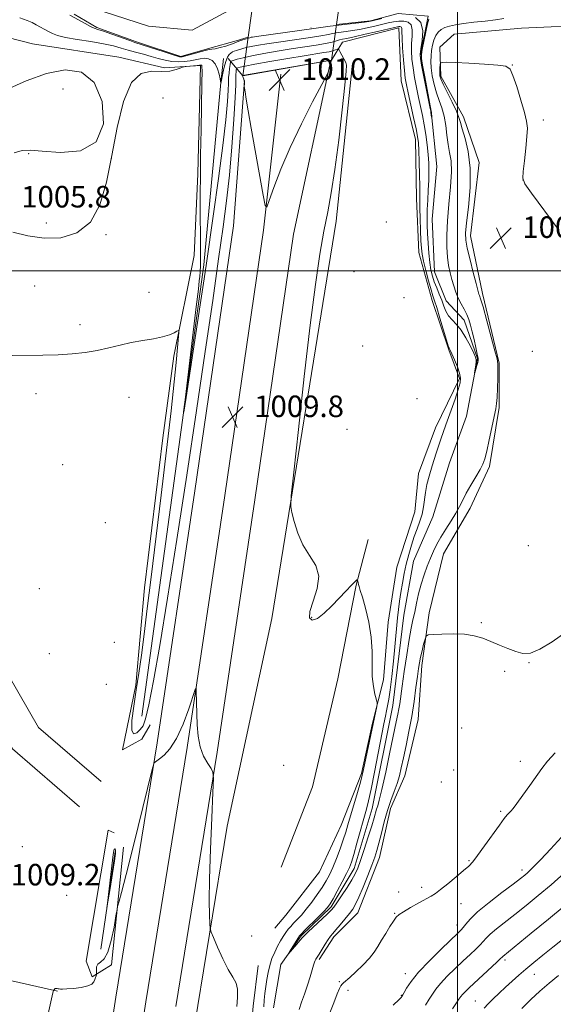
# Model space of a CAD drawing. Extents: x 2187300 to 2190200, y 334800 to 337700.
# Drawn here: x 2188837 to 2189036, y 336728 to 337093 of the extents above; entities that cross this region are included whole.
import ezdxf

# ---------------------------------------------------------------- set-up
doc = ezdxf.new("R2010")
doc.units = 0
doc.header["$MEASUREMENT"] = 0
doc.linetypes.add('DGN Style 1', pattern=[23.50736375, 0.03911375, -23.46825])
doc.linetypes.add('rvrstm', pattern=[117.1, 50, -3.9, 0.5, -3.9, 0.5, -3.9, 0.5, -3.9, 50])
for name, color, linetype, lineweight in [('32000', 7, 'Continuous', 0), ('BRIDGE - OVERPASS', 214, 'Continuous', 13), ('DTM HARD BREAKLINE', 7, 'Continuous', 0), ('DTM SPOT ELEVATION', 2, 'Continuous', 13), ('INDEX CONTOUR', 41, 'Continuous', 13), ('INTERMEDIATE CONTOUR', 44, 'Continuous', 0), ('INTERMEDIATE CONTOUR DEPRESSION', 44, 'Continuous', 0), ('SPOT ELEVATION', 7, 'Continuous', 0), ('STREAM - RIVER CENTERLINE', 11, 'Continuous', 0), ('STREAM - RIVER DOUBLE LINE', 5, 'Continuous', 0), ('STREAM - RIVER DOUBLE LINE UNDER BRIDGE', 7, 'DGN Style 1', 0), ('STREAM - RIVER SINGLE LINE', 142, 'rvrstm', 0)]:
    doc.layers.add(name, color=color, linetype=linetype, lineweight=lineweight)
doc.styles.add('Style-ITALICS', font='ITALICS.shx')

# ---------------------------------------------------------------- blocks, each defined once
blk = doc.blocks.new('SPOT')
at = {"layer": 'SPOT ELEVATION'}
for p, q in [((-3.910000000149012, -3.910000000032596), (3.819999999832362, 3.809999999997672)), ((-1.649999999906868, 3.769999999960419), (1.720000000204891, -3.929999999993015))]:
    blk.add_line(p, q, dxfattribs=at)

msp = doc.modelspace()

# ---------------------------------------------------------------- linework, layer by layer
at = {"layer": '32000', "flags": 128}
for points in [[(2189000, 335000), (2189000, 337500)], [(2190000, 337000), (2187500, 337000)]]:
    msp.add_lwpolyline(points, dxfattribs=at)
at = {"layer": 'BRIDGE - OVERPASS'}
msp.add_polyline3d([(2188953.28, 337078.15, 1010.01), (2188920.28, 337072.41, 1010.1), (2188922.26, 337086.67, 1010.1), (2188924.74, 337104.46, 1010.1), (2188925.92, 337112.93, 1010.1), (2188930.2, 337143.73, 1010.1), (2188962.3, 337142.34, 1009.77), (2188959.73, 337124.03, 1009.84), (2188958.92, 337118.28, 1009.86), (2188955.14, 337091.39, 1009.96), (2188953.28, 337078.15, 1010.01)], dxfattribs=at)
at = {"layer": 'DTM HARD BREAKLINE', "extrusion": (-0.01217741093377872, 0.01613653537891549, 0.9997956405630678), "elevation": -20211.9573551554, "flags": 128}
msp.add_lwpolyline([(-1950107.391114329, 1049536.968150827), (-1950134.663147689, 1049520.149592733), (-1950166.345438274, 1049493.815378363), (-1950192.663862572, 1049470.125544057), (-1950206.452032344, 1049459.305985509)], dxfattribs=at)
at = {"layer": 'DTM HARD BREAKLINE', "extrusion": (0.01054971974660114, -0.006663674974789896, 0.9999221463939573), "elevation": 21856.4079136611, "flags": 128}
msp.add_lwpolyline([(2188735.300175507, 336963.5154405287), (2188711.957465449, 336983.5858861433), (2188697.004815966, 337009.4364600914)], dxfattribs=at)
at = {"layer": 'DTM HARD BREAKLINE', "extrusion": (0.009917623187563415, -0.006190656864970601, 0.9999316559234885), "elevation": 20632.13710156945, "flags": 128}
msp.add_lwpolyline([(2188742.009451086, 336935.1729339859), (2188717.076908442, 336956.6133448335), (2188701.074422488, 336984.2838750645)], dxfattribs=at)
at = {"layer": 'DTM HARD BREAKLINE', "extrusion": (0.001339779656032015, 0.008940119331378138, 0.9999591387935879), "elevation": 6951.257178252087, "flags": 128}
msp.add_lwpolyline([(2188864.20459702, 336699.4106739041), (2188869.615034308, 336735.5121166501)], dxfattribs=at)
at = {"layer": 'DTM HARD BREAKLINE', "extrusion": (-0.08313520069055368, 0.04090246152350967, 0.9956985121247593), "elevation": -167201.1193417778, "flags": 128}
msp.add_lwpolyline([(-1268511.988056615, 1807730.505490683), (-1268500.060012669, 1807726.404141196), (-1268490.102788853, 1807725.324838699)], dxfattribs=at)
at = {"layer": 'DTM HARD BREAKLINE'}
for points in [[(2188794.99, 337100.85, 1005.42), (2188814.14, 337091.46, 1005.56), (2188842.22, 337084.28, 1005.51), (2188874.31, 337079.32, 1005.8), (2188891.24, 337075.28, 1005.8), (2188904.62, 337076.15, 1006.18), (2188903.66, 337036.03, 1006.23), (2188902.27, 337005.71, 1006.94), (2188894.63, 336968.28, 1008.37), (2188890.57, 336937.97, 1008.85), (2188883.79, 336882.26, 1008.89), (2188880.61, 336846.15, 1008.18), (2188875.67, 336822.09, 1008.47), (2188882.81, 336826.09, 1008.99), (2188885.94, 336831.43, 1009.04)], [(2188963.01, 336761.61, 1008.72), (2188971.07, 336782.11, 1008.72), (2188975.11, 336800.38, 1008.58), (2188980.48, 336812.41, 1008.72), (2188985.42, 336833.35, 1008.87), (2188986.79, 336853.41, 1008.44), (2188989.5, 336873.02, 1007.68), (2188994.88, 336894.86, 1006.91), (2189004.72, 336911.78, 1006.63), (2189011.88, 336927.37, 1006.34), (2189015.48, 336949.21, 1006.2), (2189015.51, 336965.7, 1006.11), (2189009.31, 336991.57, 1006.34), (2189004.89, 337012.98, 1006.58), (2189008.05, 337040.17, 1006.49), (2189002.28, 337057.12, 1006.58), (2188993.84, 337072.29, 1006.3), (2188993.41, 337082.99, 1005.63), (2188998.77, 337087.88, 1005.44), (2189023.74, 337090.07, 1005.53), (2189051.38, 337091.36, 1005.34)], [(2188914.88, 337078.81, 1005.23), (2188920.28, 337072.41, 1010.1), (2188953.28, 337078.15, 1010.01), (2188957.3, 337084.83, 1006.87), (2188978.26, 337090.15, 1006.53), (2188979.12, 337070.53, 1006.91), (2188984.44, 337048.68, 1006.68), (2188984.85, 337026.83, 1006.77), (2188985.71, 337006.77, 1006.72), (2188990.58, 336988.93, 1006.72), (2188996.79, 336970.64, 1006.11), (2189000.79, 336959.93, 1006.3), (2188991.84, 336941.67, 1006.87), (2188985.57, 336924.74, 1007.01), (2188984.21, 336910.48, 1007.15), (2188977.49, 336889.98, 1007.44), (2188974.33, 336869.48, 1007.82), (2188972.51, 336848.08, 1007.82), (2188968.48, 336832.04, 1008.15), (2188964.43, 336813.32, 1008.2), (2188956.82, 336794.17, 1008.96), (2188948.77, 336776.79, 1009.44), (2188936.26, 336760.76, 1009.72), (2188932.24, 336755.87, 1009.68)], [(2188882.82, 336834.56, 1006.75), (2188905.83, 337002.14, 1005.61), (2188912.19, 337069.89, 1003.99), (2188913.09, 337078.81, 1002.99)], [(2188867.45, 336618.88, 1013.59), (2188884.32, 336728.52, 1011.69), (2188899.63, 336823.01, 1010.07), (2188913.6, 336916.6, 1009.78), (2188928.03, 337015.1, 1009.97), (2188934.37, 337073.04, 1010.21)], [(2188895.43, 336726.76, 1011.49), (2188910.75, 336821.28, 1009.87), (2188924.73, 336914.95, 1009.58), (2188939.17, 337013.52, 1009.77), (2188952.65, 337076.4, 1010.01)], [(2188906.73, 336683.22, 1012.37), (2188901.84, 336694.37, 1011.65), (2188901.43, 336713.54, 1010.94), (2188914.49, 336793.77, 1009.13), (2188931.11, 336870.86, 1008.27), (2188954.99, 337018.38, 1007.32), (2188960.88, 337075.88, 1007.37)], [(2188856.32, 336620.51, 1013.39), (2188873.21, 336730.28, 1011.49), (2188888.51, 336824.74, 1009.87), (2188902.47, 336918.25, 1009.58), (2188916.89, 337016.68, 1009.77), (2188920.99, 337070.58, 1010.01)], [(2188876.05, 336785.98, 1009.32), (2188871.52, 336742.29, 1010.66), (2188864.38, 336737.85, 1009.8), (2188862.16, 336743.65, 1009.61), (2188870.27, 336792.23, 1008.89), (2188872.49, 336791.33, 1009.18)], [(2188851.5, 336732.46, 1010.03), (2188815.28, 336740.68, 1009.32), (2188764.62, 336747.1, 1009.8), (2188703.88, 336753.13, 1010.37), (2188677.32, 336750.06, 1010.56), (2188656.92, 336737.97, 1011.27), (2188642.34, 336721.01, 1012.32), (2188630.84, 336708.37, 1013.13), (2188617.71, 336701.14, 1013.89), (2188590.81, 336698.02, 1014.37), (2188537.9, 336701.61, 1016.18), (2188487.56, 336704.36, 1020.75), (2188450.16, 336707.06, 1022.46), (2188394.43, 336714.73, 1023.56), (2188335.2, 336718.87, 1024.65)], [(2188922.25, 336647.11, 1011.63), (2188920.03, 336655.14, 1013.53), (2188924.5, 336656.47, 1015.39), (2188926.76, 336675.19, 1015.34), (2188921.86, 336680.1, 1012.58), (2188921.9, 336702.84, 1010.67), (2188924.17, 336726.91, 1009.53), (2188925.98, 336742.06, 1009.67)]]:
    msp.add_polyline3d(points, dxfattribs=at)
at = {"layer": 'DTM SPOT ELEVATION'}
for p in [(2189020.39, 337076.33, 1005.98), (2188853.5, 337067.46, 1006.44), (2188890.71, 337064.16, 1006.75), (2189031.89, 337055.99, 1005.85), (2188840.75, 337043.44, 1005.97), (2188871.51, 337041.58, 1006), (2189024.33, 337033.74, 1005.99), (2188847.34, 337017.67, 1005.66), (2188973.55, 337018.1, 1007.18), (2188869.5, 337013.45, 1006.06), (2188961.58, 336999.59, 1006.93), (2188842.95, 336994.35, 1006.75), (2188885.42, 336992, 1007.11), (2188980.2, 336989.94, 1006.35), (2188859.85, 336980, 1007.56), (2188964.86, 336972.03, 1007.01), (2189027.76, 336970.13, 1006.03), (2188843.48, 336954.41, 1008.54), (2188878.04, 336952.96, 1008.76), (2188985.04, 336952.44, 1007.15), (2188959.03, 336941.11, 1007.55), (2188853.43, 336928.03, 1009.13), (2188869.24, 336906.4, 1009.2), (2189026.3, 336897.96, 1006.88), (2188844.78, 336881.98, 1008.95), (2188945.85, 336871.25, 1007.94), (2189008.87, 336869.34, 1007.87), (2188872.63, 336862.03, 1008.08), (2188848.4, 336857.86, 1008.9), (2189026.54, 336854.46, 1008.04), (2189017.55, 336851.28, 1008.22), (2188869.68, 336846.42, 1008.36), (2189001.54, 336830.24, 1009.52), (2189023.33, 336817.86, 1009.43), (2188935.5, 336816.38, 1008.68), (2188998.6, 336814.57, 1009.42), (2188994.07, 336810.15, 1009.09), (2189016.09, 336799.22, 1009.77), (2188838.48, 336786.12, 1008.99), (2189004.36, 336780.96, 1009.86), (2189023.93, 336777.51, 1011.53), (2188986.68, 336771.03, 1009.54), (2188854.87, 336768.03, 1009.18), (2188978.15, 336769.3, 1009.66), (2189001.37, 336765.05, 1010.77), (2188976.68, 336761.45, 1009.89), (2188999.87, 336757.03, 1011.45), (2188923.55, 336753.04, 1009.44), (2189017.61, 336744.11, 1016.32), (2188980.63, 336739, 1011.41), (2189028.51, 336738.79, 1018.79), (2188956.16, 336736, 1009.84), (2188959.34, 336732.84, 1010.43), (2188979.11, 336730.96, 1011.89), (2189006.61, 336728.9, 1017.16)]:
    msp.add_point(p, dxfattribs=at)
at = {"layer": 'INDEX CONTOUR', "flags": 128}
for points, elevation in [([(2188921.141, 337066.3970000001), (2188921.584, 337063.7450000002), (2188922.323, 337059.3901000001), (2188923.44, 337052.9190000002), (2188927.81, 337028.0700000001), (2188928.571, 337024.1770000001), (2188929.172, 337023.6550000001), (2188930.129, 337026.0580000001), (2188931.869, 337030.9160000001), (2188934.471, 337037.6790000001), (2188937.926, 337045.7760000001), (2188942.083, 337054.5070000001), (2188946.231, 337062.6670000001), (2188951.33, 337072.3549000001), (2188952.021, 337073.7190000002), (2188952.183, 337074.1810000001), (2188952.7, 337076.3890000001), (2188952.782, 337076.653), (2188953.295, 337078.1660000001), (2188953.282, 337078.1680000001), (2188920.169, 337072.5330000001), (2188920.166, 337072.4650000001), (2188920.197, 337072.3450000001), (2188920.289, 337072.099), (2188920.459, 337071.6890000001), (2188920.656, 337071.1430000001), (2188920.811, 337070.5030000001), (2188920.876, 337069.822), (2188920.873, 337069.1900000001), (2188920.845, 337068.7080000001), (2188920.839, 337068.3730000001), (2188920.915, 337067.7740000001), (2188921.141, 337066.3970000001)], 1010), ([(2188918.025, 336726.7980000001), (2188918.295, 336730.2030000002), (2188918.381, 336733.224), (2188917.786, 336735.5240000001), (2188916.546, 336737.6810000001), (2188914.83, 336740.5051000001), (2188912.839, 336744.4820000001), (2188910.905, 336748.8150000001), (2188909.392, 336752.3880000002), (2188908.5579, 336754.4570000001), (2188908.219, 336755.7860000001), (2188908.088, 336757.5170000001), (2188907.943, 336760.7010000001), (2188907.847, 336766.0521000001), (2188907.931, 336774.1950000001), (2188908.275, 336785.1870000001), (2188908.751, 336796.8050000001), (2188909.178, 336806.2570000001), (2188909.382, 336811.5450000001), (2188909.212, 336813.8500000001), (2188908.521, 336815.1470000001), (2188907.26, 336817.0590000001), (2188905.766, 336819.8040000001), (2188904.471, 336823.2430000001), (2188903.7019, 336827.2061000001), (2188903.358, 336831.3840000001), (2188903.231, 336835.4299000001), (2188903.0379, 336844.0250000001), (2188902.968, 336844.9980000001), (2188902.645, 336844.4570000001), (2188900.22, 336837.2870000001), (2188898.102, 336831.6100000001), (2188895.694, 336826.322), (2188893.257, 336822.5319000001), (2188891.044, 336820.1320000001), (2188889.311, 336818.7070000001), (2188887.437, 336817.278), (2188887.253, 336816.8950000001), (2188886.689, 336814.7630000002), (2188879.655, 336786.6060000001), (2188876.946, 336775.8450000001), (2188875.228, 336769.1510000001), (2188874.357, 336765.8850000001), (2188873.801, 336763.9180000001), (2188873.598, 336762.8500000001), (2188873.205, 336760.4750000001), (2188872.488, 336756.2729000001), (2188871.471, 336751.3050000001), (2188870.216, 336747.029), (2188868.818, 336744.5181000001), (2188867.499, 336743.3070000001), (2188866.511, 336742.5451000002), (2188866.028, 336741.5730000001), (2188865.918, 336740.4920000001), (2188865.973, 336739.5930000001), (2188866.017, 336739.0809000001), (2188866.008, 336738.8140000001), (2188865.938, 336738.5610000001), (2188865.367, 336736.8040000001), (2188865.023, 336735.9780000001), (2188864.271, 336735.1550000001), (2188862.742, 336734.4360000001), (2188860.255, 336733.903), (2188857.388, 336733.5470000001), (2188854.907, 336733.3390000001), (2188853.382, 336733.2500000001), (2188852.603, 336733.251), (2188852.167, 336733.3190000001), (2188851.744, 336733.4220000001), (2188851.318, 336733.5110000001), (2188850.95, 336733.5330000001), (2188850.683, 336733.4530000002), (2188850.496, 336733.3050000001), (2188850.224, 336733.0110000001), (2188849.987, 336732.8180000001), (2188849.968, 336732.7840000002), (2188849.7891, 336731.9420000001), (2188847.758, 336722.9690000002)], 1010), ([(2189036.276, 336821.0480000001), (2189033.408, 336817.8550000001), (2189031.335, 336815.1850000001), (2189026.89, 336808.8410000001), (2189024.311, 336805.2150000001), (2189022.114, 336802.2040000001), (2189020.675, 336800.349), (2189019.808, 336799.3550000001), (2189019.186, 336798.7160000001), (2189018.486, 336797.9400000001), (2189017.401, 336796.577), (2189015.628, 336794.1900000001), (2189010.0949, 336786.496), (2189007.503, 336782.9300000001), (2189005.6859, 336780.5740000001), (2189004.181, 336778.9420000001), (2189002.296, 336777.2520000001), (2188999.574, 336774.952), (2188996.488, 336772.4100000001), (2188993.742, 336770.224), (2188991.809, 336768.8060000001), (2188990.232, 336767.8240000001), (2188985.617, 336765.251), (2188982.609, 336763.5360000001), (2188980.014, 336762.0060000001), (2188978.343, 336760.9110000001), (2188977.27, 336759.9170000001), (2188976.262, 336758.5480000001), (2188974.9161, 336756.4770000001), (2188973.354, 336753.9640000001), (2188971.83, 336751.4210000001), (2188970.495, 336749.1470000001), (2188969.101, 336747.0000000001), (2188967.299, 336744.724), (2188964.889, 336742.1780000001), (2188962.275, 336739.6680000001), (2188960.012, 336737.6100000001), (2188957.656, 336735.5610000001), (2188957.154, 336735.0841000001), (2188956.752, 336734.5390000002), (2188956.228, 336733.4870000001), (2188955.373, 336731.4590000001), (2188954.075, 336728.2140000001), (2188952.608, 336724.4240000001)], 1010), ([(2189037.566, 336738.3529000001), (2189034.053, 336735.4130000001), (2189030.639, 336732.4400000001), (2189027.255, 336729.349), (2189023.897, 336726.1180000001)], 1020)]:
    msp.add_lwpolyline(points, dxfattribs=dict(at, elevation=elevation))
at = {"layer": 'INTERMEDIATE CONTOUR', "flags": 128}
for points, elevation in [([(2189017.264, 337093.6190000001), (2189014.171, 337093.1640000002), (2189010.2931, 337092.6980000001), (2189006.116, 337092.2330000001), (2189002.288, 337091.7800000001), (2188999.309, 337091.3380000001), (2188997.086, 337090.8600000001), (2188995.378, 337090.2880000001), (2188993.98, 337089.5580000001), (2188992.84, 337088.5880000001), (2188991.9421, 337087.2930000001), (2188991.268, 337085.6290000001), (2188990.778, 337083.724), (2188990.432, 337081.7500000001), (2188990.204, 337079.8080000001), (2188990.133, 337077.7350000001), (2188990.278, 337075.2960000001), (2188990.6811, 337072.3540000001), (2188991.324, 337069.1510000001), (2188992.176, 337066.0220000001), (2188993.182, 337063.1930000001), (2188994.198, 337060.4440000001), (2188995.059, 337057.4420000001), (2188995.652, 337053.9790000001), (2188996.092, 337050.3380000001), (2188996.549, 337046.9240000001), (2188997.12, 337043.9420000001), (2188997.62, 337040.7980000001), (2188997.79, 337036.6969000002), (2188997.469, 337031.1310000001), (2188996.871, 337024.7540000001), (2188996.307, 337018.5060000001), (2188996.026, 337013.1440000001), (2188996.0379, 337008.6930000001), (2188996.289, 337004.9940000001), (2188996.727, 337001.8849000001), (2188997.297, 336999.1890000001), (2188997.947, 336996.7260000001), (2188998.639, 336994.3500000001), (2188999.411, 336992.0450000001), (2189000.318, 336989.8250000001), (2189001.38, 336987.7030000002), (2189002.48, 336985.6770000001), (2189003.466, 336983.7370000001), (2189004.232, 336981.8390000001), (2189004.858, 336979.7870000001), (2189005.474, 336977.3460000001), (2189006.164, 336974.4180000001), (2189006.84, 336971.4530000002), (2189007.369, 336969.0380000001), (2189007.649, 336967.5750000001), (2189007.6911, 336966.7160000001), (2189007.537, 336965.9310000001), (2189007.238, 336964.8321000001), (2189006.429, 336962.0530000001), (2189006.402, 336962.0730000001), (2189006.836, 336965.1190000001), (2189006.978, 336966.2880000001), (2189006.993, 336967.0810000001), (2189006.734, 336967.9321000001), (2189006.036, 336969.4419000002), (2189004.8, 336971.9890000001), (2189003.181, 336975.0650000001), (2189001.397, 336977.9440000001), (2188999.648, 336980.0859000001), (2188998.058, 336981.7081), (2188996.736, 336983.2170000001), (2188995.74, 336984.9400000001), (2188994.938, 336986.8989000001), (2188994.152, 336989.0379000002), (2188993.252, 336991.2970000001), (2188992.305, 336993.5900000001), (2188991.425, 336995.8260000001), (2188990.705, 336997.9790000001), (2188990.14, 337000.2930000001), (2188989.702, 337003.0780000002), (2188989.367, 337006.5120000001), (2188989.115, 337010.2490000001), (2188988.927, 337013.8140000001), (2188988.793, 337016.8780000001), (2188988.735, 337019.7100000001), (2188988.786, 337022.7260000001), (2188988.956, 337026.2160000001), (2188989.1741, 337029.952), (2188989.35, 337033.5809000001), (2188989.408, 337036.8560000001), (2188989.326, 337039.9660000001), (2188989.095, 337043.2040000001), (2188988.714, 337046.7759000001), (2188988.212, 337050.5250000001), (2188987.623, 337054.2021000001), (2188986.979, 337057.6370000001), (2188986.2909, 337060.9590000001), (2188985.563, 337064.3770000001), (2188984.8131, 337068.0250000001), (2188984.104, 337071.751), (2188983.515, 337075.3310000001), (2188983.11, 337078.5940000002), (2188982.914, 337081.5860000001), (2188982.9419, 337084.4069000001), (2188983.147, 337087.099), (2188983.233, 337089.4660000001), (2188982.846, 337091.2530000001), (2188981.738, 337092.2830000001), (2188980.095, 337092.6880000001), (2188978.21, 337092.6730000001), (2188976.301, 337092.4190000002), (2188974.282, 337091.9940000001), (2188969.323, 337090.8000000001), (2188966.45, 337090.154), (2188963.601, 337089.5840000001), (2188960.986, 337089.153), (2188958.742, 337088.8500000001), (2188955.781, 337088.5060000001), (2188954.971, 337088.3910000001), (2188954.345, 337088.2570000001), (2188953.612, 337088.0570000001), (2188952.159, 337087.7360000001), (2188949.294, 337087.2350000001), (2188944.63, 337086.5271000001), (2188933.576, 337084.9220000001), (2188929.267, 337084.2660000001), (2188926.14, 337083.7580000001), (2188924.04, 337083.3910000001), (2188922.769, 337083.1440000001), (2188921.958, 337082.9510000001), (2188917.963, 337081.7580000001), (2188917.122, 337081.4930000001), (2188916.459, 337081.2170000001), (2188915.86, 337080.8340000001), (2188915.235, 337080.2330000001), (2188914.591, 337079.2540000001), (2188913.956, 337077.724), (2188913.363, 337075.5930000001), (2188912.858, 337073.3050000001), (2188912.151, 337069.5160000001), (2188912.152, 337069.724), (2188912.142, 337069.8430000001), (2188912.068, 337070.2470000001), (2188911.864, 337071.2300000001), (2188911.472, 337072.9490000001), (2188910.864, 337075.0060000001), (2188910.016, 337076.8620000001), (2188908.917, 337078.0940000002), (2188907.599, 337078.7260000001), (2188906.102, 337078.8920000001), (2188904.459, 337078.7300000001), (2188900.697, 337077.9930000001), (2188898.555, 337077.6920000001), (2188896.2731, 337077.572), (2188893.899, 337077.7120000001), (2188891.463, 337078.1580000001), (2188888.927, 337078.8250000001), (2188886.235, 337079.5890000001), (2188883.37, 337080.3550000001), (2188880.465, 337081.1120000001), (2188877.688, 337081.8770000001), (2188875.092, 337082.6600000001), (2188872.248, 337083.4590000001), (2188868.61, 337084.2700000001), (2188863.893, 337085.0840000001), (2188858.847, 337085.8840000001), (2188854.4819, 337086.6520000001), (2188851.537, 337087.3790000001), (2188849.652, 337088.0980000001), (2188848.198, 337088.8540000001), (2188843.514, 337091.3420000001), (2188842.036, 337092.1080000001), (2188840.202, 337092.9090000002), (2188837.476, 337093.8590000001)], 1004), ([(2188971.928, 337093.6380000002), (2188968.292, 337092.7380000001), (2188967.132, 337092.5200000001), (2188965.47, 337092.3020000001), (2188952.803, 337090.8480000001), (2188947.568, 337090.1020000001), (2188925.404, 337086.9990000001), (2188923.929, 337086.7761000001), (2188923.388, 337086.6630000001), (2188922.91, 337086.5310000001), (2188920.336, 337085.7500000001), (2188919.203, 337085.3810000001), (2188918.242, 337085.0260000001), (2188916.883, 337084.3850000001), (2188915.769, 337083.9680000001), (2188913.977, 337083.4220000001), (2188911.8909, 337082.8600000001), (2188910.056, 337082.4320000001), (2188908.824, 337082.2270000001), (2188907.781, 337082.0900000001), (2188906.3199, 337081.8020000001), (2188897.816, 337079.3720000001), (2188896.852, 337079.3720000001), (2188893.279, 337080.5830000001), (2188891.128, 337081.2650000001), (2188880.22, 337084.7940000002), (2188878.307, 337085.4660000001), (2188871.703, 337087.8400000001), (2188868.566, 337088.9380000001), (2188866.521, 337089.6120000001), (2188865.152, 337090.0890000001), (2188863.771, 337090.7140000001), (2188861.817, 337091.7560000001), (2188859.2391, 337093.1900000001), (2188856.115, 337094.9120000001)], 1002), ([(2188989.438, 337093.3600000001), (2188988.943, 337091.6440000001), (2188988.289, 337088.6640000002), (2188987.5491, 337085.1710000001), (2188986.927, 337082.1840000001), (2188986.6, 337080.347), (2188986.632, 337078.7920000001), (2188987.057, 337076.2760000001), (2188987.855, 337072.0069000002), (2188990.271, 337059.3040000001), (2188990.332, 337058.8300000001), (2188990.468, 337056.7190000002), (2188990.42, 337057.0020000001), (2188990.179, 337058.7650000001), (2188990.102, 337059.2400000001), (2188989.9, 337060.279), (2188986.708, 337076.2860000001), (2188986.243, 337078.8440000002), (2188986.176, 337080.4550000001), (2188986.46, 337082.3600000001), (2188986.955, 337085.4260000001), (2188987.158, 337089.0170000001), (2188986.472, 337092.1250000001), (2188984.488, 337093.9700000001)], 1002), ([(2189037.0821, 337015.9590000001), (2189027.507, 337028.8211000001), (2189025.055, 337032.3060000001), (2189024.246, 337034.4250000001), (2189024.387, 337036.8570000001), (2189024.866, 337040.8030000001), (2189025.4129, 337045.5400000001), (2189025.837, 337049.8700000002), (2189025.965, 337052.9770000001), (2189025.681, 337055.5860000001), (2189024.885, 337058.8100000001), (2189023.557, 337063.3600000001), (2189022.004, 337068.3540000001), (2189020.614, 337072.5100000001), (2189019.543, 337074.8850000001), (2189018.021, 337075.8930000001), (2189015.045, 337076.2880000001), (2189010.046, 337076.6760000001), (2189004.197, 337077.072), (2188999.1031, 337077.3449000001), (2188995.984, 337077.403), (2188994.511, 337077.3150000001), (2188993.9659, 337077.1890000001), (2188993.74, 337077.0870000001), (2188993.643, 337076.8740000001), (2188993.593, 337076.3670000001), (2188993.527, 337075.4600000001), (2188993.458, 337074.3420000001), (2188993.421, 337073.278), (2188993.483, 337072.3940000001), (2188993.844, 337071.2570000001), (2188994.74, 337069.2930000001), (2188998.069, 337062.5340000002), (2188999.597, 337059.2610000001), (2189000.505, 337056.9460000001), (2189001.084, 337055.0240000001), (2189001.781, 337052.6420000001), (2189002.887, 337049.0890000001), (2189004.051, 337044.2320000001), (2189004.765, 337038.0820000001), (2189004.679, 337030.8640000001), (2189004.079, 337023.653), (2189003.412, 337017.7390000001), (2189003.058, 337013.9540000001), (2189003.131, 337011.3070000001), (2189003.679, 337008.3510000001), (2189004.685, 337004.0881000001), (2189005.876, 336999.3080000001), (2189006.9119, 336995.251), (2189007.538, 336992.8430000001), (2189007.844, 336991.7480000001), (2189008.003, 336991.3160000001), (2189008.196, 336990.8640000001), (2189008.626, 336989.5640000001), (2189009.503, 336986.5509000001), (2189010.924, 336981.3949000001), (2189012.549, 336975.3920000001), (2189013.9231, 336970.2710000001), (2189014.706, 336967.2370000001), (2189015.0019, 336965.4080000001), (2189015.031, 336963.3810000001), (2189014.974, 336960.1560000001), (2189014.874, 336956.347), (2189014.74, 336952.972), (2189014.561, 336950.6980000001), (2189014.247, 336948.7810000001), (2189011.831, 336937.2580000001), (2189010.9061, 336933.0430000001), (2189010.182, 336930.2140000001), (2189009.443, 336928.2330000001), (2189008.388, 336926.2180000001), (2189006.824, 336923.5200000001), (2189005.007, 336920.4090000002), (2189003.3, 336917.3871000001), (2189001.9541, 336914.8120000001), (2189000.759, 336912.4680000001), (2188999.39, 336909.9959000001), (2188997.627, 336907.1440000001), (2188995.677, 336904.0890000001), (2188993.851, 336901.1160000001), (2188992.379, 336898.4240000001), (2188991.16, 336895.8690000001), (2188990.014, 336893.2200000001), (2188988.805, 336890.2930000001), (2188987.594, 336887.0870000001), (2188986.488, 336883.6470000001), (2188985.567, 336880.0520000001), (2188984.802, 336876.5089000001), (2188984.134, 336873.2580000001), (2188983.502, 336870.3660000001), (2188982.839, 336867.224), (2188982.073, 336863.0510000001), (2188981.169, 336857.404), (2188980.247, 336851.1990000001), (2188979.462, 336845.6900000001), (2188978.561, 336839.2350000001), (2188978.259, 336837.3060000001), (2188977.894, 336835.3400000001), (2188977.312, 336832.5100000001), (2188974.945, 336821.2580000001), (2188973.357, 336813.8000000001), (2188971.949, 336807.4050000001), (2188970.992, 336803.4270000001), (2188970.401, 336801.3210000001), (2188970.002, 336800.0730000001), (2188969.08, 336796.8560000001), (2188968.196, 336793.9190000002), (2188966.873, 336789.7560000001), (2188965.36, 336785.1270000001), (2188963.992, 336781.0350000001), (2188962.9819, 336778.1780000001), (2188962.054, 336776.0481000001), (2188960.812, 336773.8320000001), (2188959.009, 336770.9690000002), (2188956.99, 336767.9020000001), (2188955.247, 336765.322), (2188954.092, 336763.6880000001), (2188953.099, 336762.5260000001), (2188951.659, 336761.1289000001), (2188944.551, 336754.523), (2188943.221, 336753.2310000001), (2188942.434, 336752.3740000001), (2188941.623, 336751.4070000001), (2188940.386, 336749.9530000002), (2188937.132, 336746.202), (2188937.089, 336746.2380000001), (2188937.603, 336747.0640000001), (2188940.755, 336752.0260000001), (2188941.409, 336753.0040000001), (2188942.102, 336753.8170000001), (2188943.372, 336755.0949000001), (2188948.114, 336759.8030000001), (2188950.363, 336762.0660000001), (2188951.79, 336763.5890000001), (2188952.752, 336764.8929000001), (2188953.822, 336766.7470000001), (2188955.403, 336769.6520000001), (2188957.217, 336773.0530000001), (2188958.817, 336776.1300000001), (2188959.891, 336778.3610000001), (2188960.67, 336780.4050000001), (2188961.5229, 336783.222), (2188962.708, 336787.4290000001), (2188966.2, 336800.0520000001), (2188966.993, 336803.2110000001), (2188967.933, 336807.5250000001), (2188969.201, 336813.8320000001), (2188972.706, 336831.7930000001), (2188973.272, 336834.5820000001), (2188973.683, 336836.5450000001), (2188974.068, 336838.4340000001), (2188974.4879, 336840.8600000001), (2188974.986, 336844.4000000001), (2188975.583, 336849.3670000001), (2188976.206, 336855.0240000001), (2188976.762, 336860.3700000002), (2188977.81, 336871.1190000001), (2188978.146, 336874.1630000001), (2188978.54, 336877.3080000001), (2188979.006, 336880.5850000001), (2188979.559, 336884.0060000001), (2188980.216, 336887.5260000001), (2188980.995, 336891.0870000001), (2188981.905, 336894.6230000001), (2188982.916, 336898.0460000001), (2188983.99, 336901.2600000001), (2188985.076, 336904.2040000001), (2188986.0741, 336906.9530000002), (2188986.8691, 336909.6120000001), (2188987.394, 336912.2740000001), (2188988.15, 336917.7150000001), (2188988.6921, 336920.5710000001), (2188989.483, 336923.7760000001), (2188990.599, 336927.6170000001), (2188992.079, 336932.2640000001), (2188993.818, 336937.4440000001), (2188995.6711, 336942.7710000001), (2188999.104, 336952.3600000001), (2189000.337, 336955.9090000002), (2189001.045, 336958.3260000001), (2189001.205, 336960.1190000001), (2189000.828, 336961.9670000001), (2188999.976, 336964.3410000001), (2188998.9211, 336966.871), (2188997.419, 336970.2371000001), (2188997.15, 336970.8120000001), (2188996.908, 336971.2390000001), (2188996.606, 336972.072), (2188995.941, 336974.1820000001), (2188993.495, 336982.3610000001), (2188992.308, 336986.2870000001), (2188991.497, 336988.8460000001), (2188990.889, 336990.7120000001), (2188990.207, 336992.9420000001), (2188989.265, 336996.2650000001), (2188988.231, 337000.1160000001), (2188987.364, 337003.6060000001), (2188986.851, 337006.1441000001), (2188986.605, 337008.3350000001), (2188986.464, 337011.0820000001), (2188986.3069, 337014.9760000001), (2188986.148, 337019.3579000001), (2188986.041, 337023.2580000001), (2188986.017, 337026.0371000001), (2188986.035, 337028.3940000001), (2188986.032, 337031.3610000001), (2188985.961, 337035.6120000001), (2188985.838, 337040.3950000001), (2188985.691, 337044.6030000001), (2188985.523, 337047.4990000001), (2188985.222, 337049.8350000001), (2188984.6499, 337052.7340000001), (2188983.733, 337056.9500000001), (2188981.712, 337066.0440000002), (2188981.065, 337069.0750000001), (2188980.649, 337071.5120000001), (2188980.3211, 337074.3761000002), (2188979.976, 337078.3430000001), (2188979.652, 337082.7160000001), (2188979.425, 337086.4540000001), (2188979.338, 337088.7720000001), (2188979.3091, 337089.9140000002), (2188979.221, 337090.3810000001), (2188978.989, 337090.597), (2188978.644, 337090.6820000001), (2188978.25, 337090.6790000001), (2188977.7511, 337090.6020000001), (2188976.636, 337090.349), (2188970.35, 337088.8610000001), (2188965.743, 337087.7860000001), (2188961.647, 337086.8570000001), (2188958.952, 337086.2870000001), (2188957.354, 337085.9660000001), (2188956.248, 337085.7070000001), (2188955.0741, 337085.3560000001), (2188953.445, 337084.9020000001), (2188951.02, 337084.3690000001), (2188947.559, 337083.7740000001), (2188938.305, 337082.3590000001), (2188933.0929, 337081.5211000001), (2188928.06, 337080.6520000001), (2188923.708, 337079.8230000001), (2188920.43, 337079.0980000001), (2188918.1711, 337078.5160000001), (2188916.766, 337078.1079000001), (2188916.034, 337077.8460000001), (2188915.728, 337077.4601000001), (2188915.587, 337076.6180000001), (2188915.4031, 337075.1290000001), (2188915.197, 337073.3550000001), (2188915.045, 337071.7990000001), (2188914.9909, 337070.7280000001), (2188914.965, 337069.4640000001), (2188914.865, 337067.0980000001), (2188914.581, 337062.8000000001), (2188913.97, 337056.0800000001), (2188912.882, 337046.528), (2188911.261, 337034.222), (2188909.427, 337021.1750000001), (2188906.649, 337001.9480000001), (2188905.685, 336995.3870000001), (2188904.471, 336987.3180000001), (2188899.215, 336952.9910000001), (2188898.368, 336947.5400000001), (2188898.303, 336947.5630000001), (2188898.964, 336953.0780000002), (2188903.03, 336986.6380000002), (2188903.794, 336993.1090000001), (2188904.141, 336996.2300000001), (2188904.295, 336997.8370000001), (2188904.436, 336999.5310000001), (2188904.566, 337001.974), (2188904.643, 337005.5930000001), (2188904.639, 337010.6310000001), (2188904.53, 337022.7540000001), (2188904.512, 337028.7230000001), (2188904.546, 337035.1229000001), (2188904.642, 337042.8530000001), (2188904.797, 337052.322), (2188905.1, 337069.7250000001), (2188905.151, 337074.1020000001), (2188905.131, 337075.8330000001), (2188905.066, 337076.2090000001), (2188904.975, 337076.3110000001), (2188904.866, 337076.3630000001), (2188904.742, 337076.376), (2188904.573, 337076.3600000001), (2188904.189, 337076.3100000001), (2188903.3859, 337076.2190000002), (2188899.288, 337075.8300000001), (2188898.536, 337075.7480000001), (2188897.966, 337075.6030000001), (2188897.09, 337075.2710000001), (2188895.506, 337074.7040000001), (2188893.162, 337074.1500000001), (2188890.093, 337073.9370000001), (2188886.41, 337074.0650000001), (2188882.531, 337073.2390000001), (2188878.948, 337069.8390000001), (2188876.035, 337062.7920000001), (2188873.683, 337053.2110000001), (2188871.663, 337042.7550000001), (2188869.686, 337032.9100000001), (2188867.225, 337024.4680000001), (2188863.697, 337018.0510000001), (2188858.726, 337014.0930000001), (2188852.767, 337012.2750000001), (2188846.488, 337012.0951000002), (2188840.462, 337013.0090000001), (2188834.897, 337014.3160000001)], 1006), ([(2188928.075, 336726.6420000001), (2188928.246, 336729.126), (2188928.529, 336731.6370000001), (2188928.868, 336734.2000000001), (2188929.228, 336736.8260000001), (2188929.671, 336739.4730000001), (2188930.285, 336742.0880000001), (2188931.127, 336744.6150000001), (2188932.136, 336747.001), (2188933.222, 336749.1910000001), (2188934.306, 336751.1380000002), (2188935.3469, 336752.8300000001), (2188936.315, 336754.2640000001), (2188937.207, 336755.4610000001), (2188938.121, 336756.5550000001), (2188939.179, 336757.7050000001), (2188940.484, 336759.0640000001), (2188942.051, 336760.7530000001), (2188943.872, 336762.8880000002), (2188945.905, 336765.5070000001), (2188947.953, 336768.3440000002), (2188949.7869, 336771.0530000001), (2188951.248, 336773.4180000001), (2188952.478, 336775.7310000001), (2188953.692, 336778.4110000001), (2188955.041, 336781.722), (2188956.409, 336785.3140000001), (2188957.6119, 336788.6790000001), (2188958.54, 336791.5020000001), (2188959.36, 336794.2360000001), (2188962.847, 336806.2420000001), (2188963.948, 336810.0790000001), (2188964.649, 336812.6671000001), (2188965.138, 336814.7530000001), (2188970.067, 336838.1690000002), (2188970.224, 336839.0410000001), (2188970.176, 336839.7260000001), (2188969.357, 336842.7680000001), (2188968.782, 336845.6241000001), (2188968.398, 336849.2910000001), (2188968.342, 336853.6690000002), (2188968.338, 336858.6170000001), (2188968.009, 336863.9790000001), (2188967.106, 336869.5180000001), (2188965.8839, 336874.6610000001), (2188964.731, 336878.7480000001), (2188963.944, 336881.3240000001), (2188963.487, 336882.7420000001), (2188963.237, 336883.5560000001), (2188963.087, 336884.2200000001), (2188963.001, 336884.7809000001), (2188962.956, 336885.1880000001), (2188962.897, 336885.3690000001), (2188962.626, 336885.1810000001), (2188961.912, 336884.4620000001), (2188960.574, 336883.0910000001), (2188958.646, 336881.0940000002), (2188953.404, 336875.5900000001), (2188950.54, 336872.8020000001), (2188947.986, 336870.8280000002), (2188946.082, 336870.2170000001), (2188945.081, 336871.1020000001), (2188945.214, 336873.5130000002), (2188946.481, 336877.3450000001), (2188947.972, 336881.9510000001), (2188948.545, 336886.5520000001), (2188947.405, 336890.577), (2188945.13, 336894.3050000001), (2188942.641, 336898.222), (2188940.689, 336902.6040000001), (2188939.346, 336906.8611000001), (2188938.511, 336910.1900000001), (2188938.128, 336912.4770000001), (2188938.314, 336916.3680000001), (2188939.228, 336925.1990000001), (2188940.9339, 336941.0130000002), (2188943.11, 336960.6870000001), (2188945.339, 336979.8090000001), (2188947.289, 336994.8910000001), (2188948.962, 337006.1520000001), (2188950.447, 337014.7380000001), (2188951.825, 337021.8570000001), (2188953.162, 337028.9540000001), (2188954.518, 337037.5370000001), (2188955.913, 337048.4340000001), (2188957.199, 337059.751), (2188958.188, 337068.9140000002), (2188958.73, 337074.077), (2188958.823, 337076.2960000001), (2188958.5059, 337077.3530000001), (2188957.849, 337078.6620000001), (2188956.389, 337081.4250000001), (2188955.994, 337082.1230000001), (2188955.732, 337082.3340000001), (2188955.378, 337082.2400000001), (2188954.737, 337081.9990000001), (2188953.732, 337081.6810000001), (2188952.314, 337081.3330000001), (2188950.36, 337080.9710000001), (2188943.034, 337079.7960000001), (2188936.97, 337078.7910000001), (2188930.385, 337077.6680000001), (2188924.745, 337076.6651000002), (2188921.159, 337075.9710000001), (2188919.3, 337075.5541000001), (2188918.48, 337075.3280000002), (2188918.105, 337075.1940000001), (2188917.949, 337074.9970000001), (2188917.876, 337074.5650000001), (2188917.785, 337073.7970000001), (2188917.697, 337072.8500000001), (2188917.667, 337071.9490000001), (2188917.714, 337071.0430000001), (2188917.718, 337068.9760000001), (2188917.5261, 337064.3190000001), (2188917.025, 337056.1960000001), (2188916.2651, 337045.9450000001), (2188915.34, 337035.4570000001), (2188914.297, 337025.9920000001), (2188913.017, 337016.2830000001), (2188911.332, 337004.4310000001), (2188909.115, 336988.947), (2188906.374, 336969.9820000001), (2188903.152, 336948.0940000002), (2188899.543, 336924.1390000001), (2188895.841, 336900.1440000001), (2188892.388, 336878.4320000001), (2188889.47, 336860.9010000001), (2188887.142, 336847.7590000001), (2188885.401, 336838.7940000002), (2188884.192, 336833.5980000001), (2188883.245, 336830.9940000001), (2188882.234, 336829.6140000001), (2188880.964, 336828.4680000001), (2188879.75, 336828.097), (2188879.0331, 336829.4190000002), (2188879.125, 336833.0480000001), (2188879.814, 336838.3660000001), (2188880.761, 336844.447), (2188881.693, 336850.6280000001), (2188882.626, 336857.2910000001), (2188883.645, 336865.0820000001), (2188884.831, 336874.5950000001), (2188886.247, 336886.2160000001), (2188889.932, 336916.6610000001), (2188891.937, 336933.3870000001), (2188893.643, 336948.0250000001), (2188894.81, 336958.7210000001), (2188895.524, 336965.9280000001), (2188896.528, 336977.1070000001), (2188896.5541, 336977.6940000001), (2188896.373, 336977.7990000001), (2188895.827, 336977.5110000001), (2188894.763, 336976.9310000001), (2188893.037, 336976.1900000001), (2188890.509, 336975.4300000001), (2188887.117, 336974.751), (2188883.132, 336974.0820000001), (2188878.903, 336973.3110000001), (2188874.705, 336972.3670000001), (2188870.511, 336971.3540000001), (2188866.22, 336970.4140000002), (2188861.73, 336969.6690000002), (2188856.936, 336969.1360000001), (2188851.737, 336968.8100000001), (2188846.101, 336968.6670000001), (2188834.6211, 336968.5650000001)], 1008), ([(2188835.362, 337043.827), (2188838.324, 337044.6049000001), (2188841.356, 337044.7560000001), (2188845.852, 337044.4041), (2188852.609, 337043.9050000001), (2188860.025, 337044.5379000002), (2188865.902, 337047.8180000001), (2188868.516, 337054.5620000001), (2188868.046, 337062.8100000001), (2188865.15, 337069.9090000002), (2188860.442, 337073.7770000001), (2188854.376, 337074.6270000001), (2188847.365, 337073.2400000001), (2188839.887, 337070.4510000001), (2188832.677, 337067.2870000001)], 1006), ([(2189040.199, 336865.7680000001), (2189035.2429, 336862.2480000001), (2189030.647, 336859.4270000001), (2189027.126, 336858.0370000001), (2189024.345, 336857.8910000001), (2189021.711, 336858.5680000001), (2189018.767, 336859.6880000001), (2189015.5989, 336861.0190000001), (2189012.4321, 336862.3661000001), (2189009.396, 336863.5530000001), (2189006.244, 336864.474), (2189002.632, 336865.0370000001), (2188998.415, 336865.2000000001), (2188994.237, 336865.1000000001), (2188990.938, 336864.9201000002), (2188989.109, 336864.7530000001), (2188988.337, 336864.3180000001), (2188987.9639, 336863.2420000001), (2188987.462, 336861.3020000001), (2188986.85, 336858.8699), (2188986.282, 336856.4680000001), (2188985.866, 336854.4230000001), (2188985.525, 336852.2720000001), (2188985.137, 336849.3580000001), (2188984.6, 336845.2120000001), (2188983.893, 336840.1150000001), (2188983.015, 336834.5410000001), (2188981.986, 336828.9390000001), (2188980.919, 336823.6810000001), (2188979.948, 336819.1161000001), (2188979.158, 336815.4650000001), (2188978.43, 336812.4369000001), (2188977.598, 336809.6110000001), (2188976.539, 336806.6190000001), (2188975.321, 336803.2980000001), (2188974.058, 336799.5360000001), (2188972.851, 336795.3320000001), (2188971.762, 336791.1270000001), (2188970.838, 336787.4750000001), (2188970.079, 336784.7040000001), (2188969.286, 336782.2470000001), (2188968.209, 336779.3130000001), (2188966.697, 336775.3930000001), (2188964.988, 336771.1080000001), (2188963.416, 336767.3570000001), (2188962.204, 336764.7840000002), (2188961.134, 336762.9869000001), (2188959.877, 336761.3060000001), (2188958.222, 336759.2610000001), (2188956.416, 336757.0960000001), (2188954.823, 336755.2400000001), (2188953.695, 336753.9670000001), (2188952.844, 336752.9510000001), (2188951.971, 336751.7170000001), (2188950.866, 336749.9450000001), (2188948.632, 336746.2150000001), (2188947.469, 336744.3930000001), (2188947.175, 336743.8729000001), (2188946.919, 336743.2360000001), (2188946.5851, 336742.1920000001), (2188945.259, 336737.827), (2188944.2669, 336734.6670000001), (2188943.197, 336731.4210000001), (2188942.152, 336728.4380000001), (2188941.192, 336725.654)], 1008), ([(2189038.658, 336789.6430000001), (2189034.5979, 336785.2230000001), (2189030.988, 336781.3850000001), (2189028.535, 336778.8570000001), (2189027.02, 336777.3830000001), (2189025.993, 336776.4670000001), (2189024.981, 336775.6171000001), (2189023.411, 336774.3749000001), (2189020.691, 336772.2860000001), (2189016.514, 336769.1039000001), (2189011.739, 336765.3890000001), (2189007.51, 336761.9070000001), (2189004.701, 336759.2620000001), (2189003.085, 336757.4159000001), (2189002.164, 336756.1690000002), (2189001.41, 336755.2380000001), (2189000.1981, 336754.0130000002), (2188994.078, 336748.1800000001), (2188989.611, 336743.7820000001), (2188985.564, 336739.5150000001), (2188982.785, 336736.1160000001), (2188981.136, 336733.6510000001), (2188980.2381, 336732.023), (2188979.751, 336731.1080000001), (2188979.387, 336730.4850000001), (2188979.173, 336730.2210000001), (2188978.309, 336729.3661000001), (2188976.149, 336727.347)], 1012), ([(2189039.681, 336776.3180000001), (2189034.774, 336772.029), (2189029.986, 336767.9670000001), (2189025.478, 336764.2540000001), (2189021.33, 336760.9290000001), (2189014.533, 336755.6000000001), (2189012.186, 336753.6681000001), (2189010.643, 336752.2160000001), (2189008.39, 336749.7320000001), (2189006.812, 336748.1481000001), (2189004.734, 336746.1720000001), (2189002.169, 336743.7640000001), (2188999.2049, 336740.9549000001), (2188996.233, 336738.0450000001), (2188993.722, 336735.4010000001), (2188991.986, 336733.2720000001), (2188990.744, 336731.4350000001), (2188989.564, 336729.5500000001), (2188988.1, 336727.3350000001)], 1014), ([(2189039.606, 336764.0320000001), (2189033.822, 336759.2610000001), (2189027.399, 336754.001), (2189016.862, 336745.4280000001), (2189016.585, 336745.1690000002), (2189015.986, 336744.5890000001), (2189014.615, 336743.2950000001), (2189004.331, 336733.7310000001), (2189002.856, 336732.3080000001), (2189001.879, 336731.2860000001), (2189001.215, 336730.4670000001), (2189000.57, 336729.5260000001), (2188999.624, 336728.1110000001), (2188998.162, 336725.996)], 1016), ([(2189039.591, 336752.1910000001), (2189035.394, 336748.8650000001), (2189031.666, 336745.8800000001), (2189028.374, 336743.1870000001), (2189025.435, 336740.7140000001), (2189022.769, 336738.3900000001), (2189020.285, 336736.1520000001), (2189017.887, 336733.9380000001), (2189015.527, 336731.7180000001), (2189013.324, 336729.6050000001), (2189011.44, 336727.7420000001), (2189009.944, 336726.1669000001)], 1018)]:
    msp.add_lwpolyline(points, dxfattribs=dict(at, elevation=elevation))
at = {"layer": 'INTERMEDIATE CONTOUR DEPRESSION', "elevation": 1008, "flags": 128}
msp.add_lwpolyline([(2188872.647, 336780.8820000001), (2188871.928, 336776.1471000001), (2188871.037, 336770.653), (2188869.846, 336763.5210000001), (2188869.777, 336763.3170000001), (2188869.999, 336765.2210000001), (2188871.9041, 336781.099), (2188872.186, 336783.3020000001), (2188872.396, 336784.6080000001), (2188872.57, 336785.2090000001), (2188872.726, 336785.3230000001), (2188872.875, 336785.1730000001), (2188873.001, 336784.8181000001), (2188872.977, 336783.6460000001), (2188872.647, 336780.8820000001)], dxfattribs=at)
at = {"layer": 'STREAM - RIVER CENTERLINE', "extrusion": (0.0003775460442988706, -0.001095161135852238, 0.9999993290403105), "elevation": 1458.834649617115, "flags": 128}
msp.add_lwpolyline([(2188781.925816071, 337139.3898497261), (2188786.605815738, 337138.0198524827), (2188805.485814392, 337131.399864259), (2188821.62584722, 337124.829776308), (2188831.105846545, 337120.0697830822), (2188849.995845199, 337109.4897972374), (2188867.865843925, 337097.9998115167), (2188884.755842721, 337092.6598217026), (2188900.915841569, 337091.0698293378), (2188914.545840598, 337098.3698305957), (2188924.20583991, 337106.2598298583)], dxfattribs=at)
at = {"layer": 'STREAM - RIVER DOUBLE LINE', "elevation": 1001.8, "flags": 128}
msp.add_lwpolyline([(2188955.14, 337091.39), (2188967.76, 337092.81), (2188978.02, 337095.46), (2188989.16, 337094.55)], dxfattribs=at)
at = {"layer": 'STREAM - RIVER DOUBLE LINE'}
msp.add_polyline3d([(2188857.65, 337095.22, 1001.8), (2188866.11, 337090.3, 1001.8), (2188880.82, 337084.93, 1001.8), (2188897.3, 337079.55, 1001.8), (2188908.01, 337082.65, 1001.8), (2188917.82, 337085.31, 1001.8), (2188922.26, 337086.67, 1001.8)], dxfattribs=at)
at = {"layer": 'STREAM - RIVER DOUBLE LINE UNDER BRIDGE', "elevation": 1001.8, "flags": 128}
msp.add_lwpolyline([(2188922.26, 337086.67), (2188923.62, 337087.08), (2188952.15, 337091.05), (2188955.14, 337091.39)], dxfattribs=at)
at = {"layer": 'STREAM - RIVER SINGLE LINE'}
msp.add_polyline3d([(2188931.68, 336726.35, 1006.38), (2188934.38, 336742.4, 1006.09), (2188941.98, 336753.08, 1005.81), (2188953.14, 336763.76, 1005.71), (2188961.64, 336778.02, 1005.43), (2188968.36, 336800.29, 1005.19), (2188976, 336838.62, 1005.05), (2188980.07, 336872.05, 1004.76), (2188983.67, 336892.11, 1004.74), (2188990.83, 336908.59, 1004.72), (2188997.1, 336928.64, 1004.38), (2189003.37, 336946.02, 1004.28), (2189007.42, 336967.41, 1003.9), (2189002.54, 336981.68, 1003.43), (2188995.87, 336988.82, 1002.95), (2188991.43, 336999.53, 1002.67), (2188990.57, 337019.15, 1002.52), (2188992.38, 337038.76, 1002.33), (2188990.19, 337059.27, 1001.95), (2188986.21, 337079.79, 1001.88), (2188989.16, 337094.55, 1001.8)], dxfattribs=at)

# ---------------------------------------------------------------- block references
at = {"layer": 'SPOT ELEVATION'}
for p in [(2188933.941, 337070.87, 1010.198), (2189016.11, 337012.177, 1006.402), (2188916.55, 336945.659, 1009.813)]:
    msp.add_blockref('SPOT', p, dxfattribs=at)

# ---------------------------------------------------------------- texts
at = {"layer": 'SPOT ELEVATION', "style": 'Style-ITALICS'}
for s, p in [('1010.2', (2188941.941, 337070.87, 1010.198)), ('1005.8', (2188838.033, 337023.481, 1005.81)), ('1006.4', (2189024.11, 337012.177, 1006.402)), ('1009.8', (2188924.55, 336945.659, 1009.813)), ('1009.2', (2188834.12, 336771.755, 1009.15))]:
    msp.add_text(s, height=8.000000000000002, dxfattribs=at).set_placement(p)

doc.saveas('drawing.dxf')
